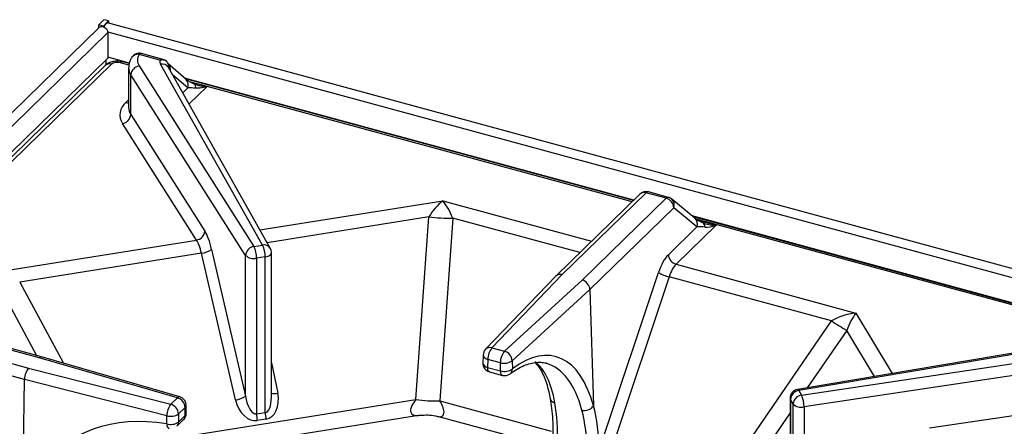
# Model space of a CAD drawing. Units: millimetres. Extents: x -193 to 2196, y -1269 to 290.
# Drawn here: x 1303 to 1545, y -548 to -448 of the extents above; entities that cross this region are included whole.
import ezdxf

# ---------------------------------------------------------------- set-up
doc = ezdxf.new("R2010")
doc.units = ezdxf.units.MM

msp = doc.modelspace()

# ---------------------------------------------------------------- linework, layer by layer
at = {"color": 7, "linetype": 'Continuous', "lineweight": 30}
for p, q in [((1322.353, -449.233), (1323.647, -447.97)), ((1324.797, -448.282), (1323.647, -447.97)), ((1322.484, -449.869), (1016.336, -748.678)), ((1323.503, -449.546), (1322.353, -449.233)), ((1322.353, -449.996), (1322.353, -449.233)), ((1323.503, -449.546), (1324.797, -448.282)), ((1323.503, -449.699), (1323.503, -449.546)), ((2194.332, -685.149), (1324.52, -448.753)), ((1324.797, -448.282), (1324.797, -448.828)), ((1324.627, -451.163), (1324.627, -457.431)), ((1324.627, -457.431), (1023.452, -751.387)), ((1324.191, -459.089), (1324.191, -457.857)), ((1329.896, -458.674), (1324.627, -457.242)), ((1337.411, -457.922), (1332.338, -456.543)), ((1338.48, -457.824), (1332.906, -456.309)), ((1338.476, -457.838), (1338.61, -457.865)), ((1323.985, -459.253), (1176.076, -603.617)), ((1325.499, -458.946), (1177.59, -603.31)), ((1329.857, -458.802), (1328.249, -458.365)), ((1329.703, -459.847), (1329.703, -469.629)), ((1332.301, -459.379), (1360.558, -503.815)), ((1362.698, -503.474), (1337.605, -458.943)), ((1343.775, -462.619), (1339.43, -458.878)), ((1339.469, -459.148), (1339.513, -459.35)), ((1364.586, -504.268), (1339.493, -459.736)), ((1358.499, -506.02), (1330.242, -461.584)), ((1330.242, -471.366), (1330.242, -461.584)), ((1454.046, -492.415), (1343.482, -462.366)), ((1453.935, -492.524), (1343.718, -462.57)), ((1330.242, -471.366), (1348.478, -500.042)), ((1346.419, -502.247), (1328.183, -473.57)), ((1455.559, -490.939), (1434.914, -511.088)), ((1457.072, -490.632), (1436.438, -510.771)), ((1461.976, -491.965), (1457.072, -490.632)), ((1462.544, -491.731), (1457.64, -490.399)), ((1441.342, -512.104), (1461.976, -491.965)), ((1463.891, -494.287), (1443.244, -514.439)), ((1469.051, -496.873), (1463.359, -492.154)), ((1469.584, -499.006), (1463.891, -494.287)), ((1400.432, -541.563), (1403.63, -496.562)), ((1575.28, -525.364), (1468.369, -496.308)), ((1574.965, -525.417), (1468.619, -496.515)), ((1409.467, -496.842), (1406.269, -541.843)), ((1462.546, -505.876), (1469.584, -499.006)), ((1474.299, -498.596), (1464.461, -508.198)), ((1297.235, -510.079), (1346.419, -502.247)), ((1360.558, -503.815), (1362.698, -503.474)), ((1347.635, -505.478), (1302.913, -512.599)), ((1355.988, -541.61), (1347.635, -505.478)), ((1350.147, -504.571), (1358.499, -540.704)), ((1358.499, -540.704), (1358.499, -506.02)), ((1363.338, -506.398), (1361.198, -506.738)), ((1363.338, -544.734), (1363.338, -506.398)), ((1364.865, -541.051), (1364.865, -505.332)), ((1361.198, -506.738), (1361.198, -545.075)), ((1464.461, -508.198), (1508.699, -520.221)), ((1434.886, -511.117), (1417.57, -529.153)), ((1436.438, -510.771), (1419.133, -528.796)), ((1446.076, -552.297), (1460.102, -510.238)), ((1422.219, -529.635), (1441.342, -512.104)), ((1462.733, -511.318), (1448.707, -553.377)), ((1502.703, -522.181), (1462.733, -511.318)), ((1443.244, -514.439), (1424.107, -531.983)), ((1443.244, -514.439), (1443.244, -514.439)), ((1443.244, -514.439), (1444.122, -543.029)), ((1307.68, -531.274), (1278.159, -523.251)), ((1308.263, -531.044), (1278.728, -523.017)), ((1476.158, -560.838), (1502.703, -522.181)), ((1275.572, -525.777), (1305.092, -533.8)), ((1579.833, -524.594), (1494.295, -539.059)), ((1580.194, -524.873), (1494.656, -539.338)), ((1495.318, -540.44), (1582.488, -527.375)), ((1304.107, -536.595), (1274.561, -528.565)), ((1416.967, -530.586), (1416.906, -532.548)), ((1419.133, -528.796), (1422.219, -529.635)), ((1583.094, -530.304), (1495.923, -543.368)), ((1341.718, -541.123), (1307.68, -531.274)), ((1342.32, -540.899), (1308.268, -531.046)), ((1418.121, -531.64), (1418.06, -533.603)), ((1421.208, -532.479), (1418.121, -531.64)), ((1421.269, -534.475), (1421.208, -532.479)), ((1424.107, -531.983), (1424.168, -533.979)), ((1305.092, -533.8), (1340.09, -542.713)), ((1418.06, -533.603), (1421.269, -534.475)), ((1418.503, -534.707), (1421.712, -535.579)), ((1303.767, -557.73), (1304.107, -536.595)), ((1339.13, -545.514), (1304.107, -536.595)), ((1304.107, -536.595), (1304.107, -536.595)), ((1494.656, -539.338), (1495.318, -540.44)), ((1526.838, -548.517), (1583.094, -540.085)), ((1324.936, -553.585), (1400.432, -541.563)), ((1340.09, -542.713), (1341.718, -541.123)), ((1406.269, -541.843), (1433.72, -549.304)), ((1492.489, -541.195), (1492.489, -579.366)), ((1493.248, -542.627), (1492.586, -541.524)), ((1492.586, -541.524), (1492.586, -579.861)), ((1493.248, -580.963), (1493.248, -542.627)), ((1342.006, -545.091), (1341.973, -547.102)), ((1343.634, -543.501), (1342.006, -545.091)), ((1343.667, -545.449), (1343.634, -543.501)), ((1343.917, -544.892), (1343.885, -542.944)), ((1361.198, -545.075), (1363.338, -544.734)), ((1495.923, -543.368), (1495.923, -578.053)), ((1401.066, -545.481), (1324.037, -557.747)), ((1339.097, -547.525), (1339.13, -545.514)), ((1341.571, -548.131), (1343.264, -546.479)), ((1341.973, -547.102), (1343.667, -545.449)), ((1363.526, -546.36), (1361.386, -546.7)), ((1401.668, -545.434), (1401.066, -545.481)), ((1433.709, -553.3), (1405.768, -545.706))]:
    msp.add_line(p, q, dxfattribs=at)
at = {"color": 8, "linetype": 'Continuous', "lineweight": 30}
for p, q in [((1018.429, -750.022), (1324.627, -451.163)), ((1324.611, -450.97), (2191.942, -686.691)), ((1329.765, -459.165), (1327.681, -458.599)), ((1344.278, -464.782), (1340.506, -461.535)), ((1343.025, -466.005), (1344.278, -464.782)), ((1349.023, -464.399), (1344.569, -468.746)), ((1344.592, -463.175), (1349.039, -464.384)), ((1453.624, -492.827), (1349.023, -464.399)), ((1329.039, -468.361), (1329.703, -467.713)), ((1362.045, -499.759), (1407.045, -492.593)), ((1407.045, -492.593), (1443.666, -502.546)), ((1403.63, -496.562), (1363.816, -502.901)), ((1440.789, -505.354), (1409.467, -496.842)), ((1574.085, -525.566), (1469.379, -497.11)), ((1469.768, -497.365), (1474.299, -498.596)), ((1302.913, -512.599), (1313.664, -532.607)), ((1307.107, -530.73), (1298.401, -514.527)), ((1508.699, -520.221), (1517.638, -535.111)), ((1506.446, -524.505), (1496.736, -538.646)), ((1513.257, -535.852), (1506.446, -524.505)), ((1364.865, -532.476), (1366.407, -539.956)), ((1492.489, -544.83), (1479.901, -563.162))]:
    msp.add_line(p, q, dxfattribs=at)
at = {"color": 7, "linetype": 'Continuous', "lineweight": 30, "flags": 128}
for points in [[(1322.484, -449.869), (1322.583, -449.787), (1322.971, -449.641), (1323.429, -449.677), (1323.888, -449.89), (1324.276, -450.247), (1324.536, -450.694), (1324.627, -451.163)], [(1323.685, -449.773), (1323.718, -449.675), (1323.923, -449.224), (1324.165, -448.899), (1324.407, -448.751), (1324.52, -448.753)]]:
    msp.add_lwpolyline(points, dxfattribs=at)
at = {"color": 8, "linetype": 'Continuous', "lineweight": 30, "flags": 128}
for points in [[(1329.039, -468.361), (1329.413, -468.427), (1329.703, -468.427)], [(1363.338, -506.398), (1363.726, -506.314), (1364.074, -506.193), (1364.371, -506.041), (1364.606, -505.861), (1364.768, -505.661), (1364.853, -505.45), (1364.865, -505.332)], [(1418.503, -534.707), (1418.463, -534.693), (1418.325, -534.597), (1418.212, -534.434), (1418.129, -534.208), (1418.077, -533.928), (1418.06, -533.603)], [(1421.712, -535.579), (1421.672, -535.565), (1421.534, -535.469), (1421.421, -535.306), (1421.338, -535.08), (1421.286, -534.8), (1421.269, -534.475)], [(1492.489, -541.195), (1492.502, -541.313), (1492.586, -541.524)], [(1339.097, -547.525), (1339.145, -547.888), (1339.23, -548.199), (1339.347, -548.445), (1339.493, -548.618), (1339.661, -548.709), (1339.704, -548.719)]]:
    msp.add_lwpolyline(points, dxfattribs=at)
at = {"color": 8, "linetype": 'Continuous', "lineweight": 30}
for centre, radius, start, end in [((1331.932, -458.233), 1.738, 76.49114, 143.5894), ((1332.833, -456.939), 0.634, 83.37467, 141.324), ((1325.002, -460.382), 1.519, 70.90714, 132.00334), ((1328.169, -458.977), 0.617, 82.50735, 142.19132), ((1332.92, -459.803), 3.217, 180.21708, 213.61612), ((1337.976, -460.703), 1.798, 32.49919, 101.89776), ((1338.14, -460.308), 1.925, 348.67767, 48.23669), ((1342.455, -464.066), 1.959, 338.55739, 47.61818), ((1345.226, -464.694), 1.056, 351.41029, 53.68946), ((1332.886, -469.595), 3.183, 180.62, 213.81131), ((1456.583, -492.106), 1.553, 71.63818, 131.2723), ((1457.546, -490.977), 0.586, 80.73473, 143.96431), ((1462.45, -492.31), 0.586, 80.73473, 143.96431), ((1462.072, -493.609), 1.942, 339.54195, 48.50103), ((1467.765, -498.328), 1.942, 339.53894, 48.50153), ((1470.554, -498.886), 0.979, 348.62009, 56.46364), ((1363.069, -505.234), 1.799, 32.49968, 101.8974), ((1418.272, -530.317), 1.332, 191.64713, 263.53068), ((1418.657, -530.317), 1.593, 72.64473, 133.06236), ((1418.21, -532.28), 1.332, 191.6476, 263.53096), ((1422.612, -534.003), 1.556, 308.61422, 0.892), ((1365.642, -536.702), 3.342, 256.55199, 283.23353), ((1494.248, -539.492), 0.436, 20.72537, 83.88497), ((1342.207, -541.514), 0.626, 79.51247, 141.30067), ((1343.11, -542.931), 0.775, 312.60711, 359.0046), ((1343.142, -544.879), 0.775, 312.60661, 359.0051), ((1340.57, -547.146), 1.404, 315.4435, 1.81946), ((1342.263, -545.494), 1.404, 315.4435, 1.81946)]:
    msp.add_arc(centre, radius, start, end, dxfattribs=at)
at = {"color": 7, "linetype": 'Continuous', "lineweight": 30}
for centre, radius, start, end in [((1332.338, -458.4), 2.167, 74.79549, 146.36599), ((1334.362, -457.988), 2.487, 144.47811, 214.01165), ((1338.924, -458.163), 1.532, 170.92579, 210.5874), ((1332.646, -461.766), 2.412, 98.24123, 175.66739), ((1350.161, -465.567), 1.631, 133.48068, 134.26238), ((1331.527, -471.446), 3.963, 128.89477, 212.4225), ((1327.837, -471.184), 2.411, 278.23611, 355.67216), ((1457.072, -492.49), 2.167, 74.79549, 134.30503), ((1461.976, -493.822), 2.167, 50.34242, 74.79549), ((1461.257, -494.509), 2.644, 4.81729, 74.21928), ((1408.359, -458.954), 37.904, 262.83264, 271.67577), ((1346.073, -499.86), 2.412, 278.24038, 355.66789), ((1360.904, -506.202), 2.412, 98.24116, 175.66746), ((1354.538, -506.665), 6.661, 359.36727, 25.33051), ((1356.677, -506.324), 6.662, 359.36937, 25.32842), ((1347.049, -499.921), 5.588, 276.02594, 303.67425), ((1360.499, -503.939), 2.885, 226.13821, 284.03653), ((1362.698, -505.332), 2.167, 360, 29.40107), ((1465.18, -505.654), 2.644, 184.81576, 254.21951), ((1464.477, -503.328), 8.179, 237.66224, 257.68454), ((1549.215, -451.435), 84.667, 236.67682, 239.65897), ((1419.133, -530.653), 2.167, 136.16611, 178.21201), ((1422.552, -531.614), 4.431, 140.51311, 180.34331), ((1425.639, -532.453), 4.431, 140.51311, 180.34331), ((1421.435, -532.199), 2.681, 4.61496, 72.99653), ((1419.071, -532.616), 2.167, 178.21201, 254.79549), ((1422.125, -529.119), 3.483, 254.73314, 304.69264), ((1422.186, -531.115), 3.483, 254.73263, 304.69315), ((1422.28, -533.488), 2.167, 254.79549, 306.9783), ((1494.656, -541.195), 2.167, 99.59781, 180), ((1494.97, -541.708), 2.391, 97.54803, 175.59704), ((1343.751, -545.532), 4.621, 142.39726, 179.77298), ((1339.379, -545.246), 2.631, 3.39171, 74.33432), ((1341.008, -543.657), 2.631, 3.39171, 74.33432), ((1341.718, -542.98), 2.167, 0.95094, 73.86176), ((1355.401, -536.053), 5.588, 276.02669, 303.67383), ((1405.161, -503.95), 37.909, 262.83324, 271.67518), ((1495.632, -542.81), 2.391, 97.54673, 175.59834), ((1495.246, -540.615), 2.836, 225.19048, 283.81319), ((1488.908, -543.292), 7.016, 359.37289, 23.98589), ((1340.115, -542.23), 3.429, 253.28984, 303.45812), ((1341.75, -544.928), 2.167, 314.30503, 0.95094), ((1369.071, -544.991), 7.873, 180.61278, 192.54188), ((1371.206, -544.651), 7.869, 180.60929, 192.54537), ((1340.083, -544.241), 3.429, 253.28944, 303.4585)]:
    msp.add_arc(centre, radius, start, end, dxfattribs=at)
for centre, major_axis, ratio, start_param, end_param in [((1326.936, -459.349), (1.627, -0.008), 0.5202276, 1.0973558, 2.6559575), ((1346.195, -465.302), (2.786, -0.281), 0.1628841, 1.5601139, 2.3456901), ((1407.045, -497.236), (4.056, 5.62), 0.4669753, 0.9964944, 1.7818926), ((1407.045, -497.236), (-2.629, 6.112), 0.3592622, 4.6229027, 5.4083009), ((1471.439, -499.53), (2.786, -0.281), 0.1628841, 1.5602919, 2.3156991), ((1474.299, -496.739), (3.874, 1.765), 0.4036758, 3.7450811, 4.5304792), ((1348.478, -506.543), (-1.262, 7.478), 0.2668133, 4.9339064, 5.7193046), ((1346.419, -506.89), (-0.921, 5.338), 0.2722517, 4.9328385, 5.7182367), ((1462.747, -512.43), (1.788, 7.372), 0.4152276, 0.5853443, 1.3707425), ((1464.663, -512.895), (1.218, 5.281), 0.4211485, 0.5804528, 1.3658509), ((1436.438, -512.629), (1.538, -1.526), 0.7632753, 2.2187781, 3.1539894), ((1441.342, -513.961), (-1.489, 1.574), 0.7527494, 3.8437376, 5.384543), ((1508.699, -524.864), (8.456, 1.202), 0.5397762, 1.4942051, 2.2796033), ((1508.699, -524.864), (2.413, 6.164), 0.3376283, 0.859135, 1.6445332), ((1423.356, -574.994), (11.435, 44.042), 0.4354007, 5.6274875, 6.7845171), ((1307.68, -533.131), (0.585, 2.086), 0.4099911, 6.2798445, 6.8832823), ((1421.468, -574.503), (10.866, 41.951), 0.4371662, 6.2685756, 6.277974), ((1305.092, -535.657), (0.552, 2.095), 0.3900372, 0.5936378, 2.1344431), ((1362.246, -540.513), (-1.601, 5.777), 0.6970549, 3.0630696, 4.6164803), ((1360.106, -540.854), (-1.601, 5.777), 0.6970549, 1.5089389, 3.0630696), ((1360.558, -540.294), (-0.612, 4.784), 0.4343881, 1.6007592, 3.1548899), ((1403.694, -541.775), (4.398, 3.211), 0.4333401, 2.0497924, 3.800062), ((1403.694, -541.775), (-3.311, 3.782), 0.4016849, 2.6069059, 4.3571755), ((1415.041, -572.757), (12.535, 41.496), 0.3835558, 5.3294227, 5.6433601), ((1422.472, -574.776), (10.156, 42.142), 0.4159728, 5.3066696, 5.6206071), ((1424.388, -575.241), (10.726, 44.232), 0.4152276, 5.3072708, 5.6231734), ((1342.15, -587.925), (-31.912, 32.432), 0.7840725, 5.4600858, 6.4003989)]:
    msp.add_ellipse(centre, major_axis=major_axis, ratio=ratio, start_param=start_param, end_param=end_param, dxfattribs=at)
at = {"color": 8, "linetype": 'Continuous', "lineweight": 30}
for centre, major_axis, ratio, start_param, end_param in [((1474.299, -496.739), (4.844, -0.064), 0.3833716, 4.1000087, 4.7174598), ((1416.046, -573.03), (11.829, 41.69), 0.3628167, 5.6366488, 6.1516071), ((1421.468, -574.503), (10.866, 41.951), 0.4371662, 5.6274088, 6.2685756), ((1362.698, -539.954), (-0.612, 4.784), 0.4343881, 3.1548899, 4.4258387)]:
    msp.add_ellipse(centre, major_axis=major_axis, ratio=ratio, start_param=start_param, end_param=end_param, dxfattribs=at)
at = {"color": 7, "linetype": 'Continuous', "lineweight": 30}
for points, knots in [([(1330.534, -457.2), (1330.386, -457.45), (1330.035, -458.042), (1329.733, -458.933), (1329.745, -459.564), (1329.749, -459.797)], [0, 0, 0, 0, 0.3153215, 0.7471426, 1, 1, 1, 1]), ([(1337.411, -457.922), (1337.414, -457.921), (1337.715, -457.837), (1338.129, -457.789), (1338.512, -457.85), (1338.61, -457.865)], [0, 0, 0, 0, 0.007347, 0.7473893, 1, 1, 1, 1]), ([(1338.61, -457.865), (1338.764, -457.994), (1339.141, -458.308), (1339.498, -459.017), (1339.578, -459.589), (1339.569, -459.873), (1339.569, -459.876)], [0, 0, 0, 0, 0.2575277, 0.6271082, 0.9953894, 1, 1, 1, 1]), ([(1328.249, -458.365), (1328.038, -458.317), (1327.467, -458.187), (1326.458, -458.172), (1325.38, -458.389), (1324.544, -458.771), (1324.142, -459.118), (1323.985, -459.253)], [0, 0, 0, 0, 0.1427214, 0.3854616, 0.6386427, 0.8588043, 1, 1, 1, 1]), ([(1345.845, -463.84), (1345.678, -463.758), (1345.17, -463.511), (1344.511, -463.14), (1343.998, -462.8), (1343.838, -462.67), (1343.775, -462.619)], [0, 0, 0, 0, 0.1613594, 0.4881096, 0.797384, 1, 1, 1, 1]), ([(1346.336, -464.002), (1346.281, -463.992), (1346.086, -463.958), (1345.955, -463.885), (1345.861, -463.832)], [0, 0, 0, 0, 0.2819122, 1, 1, 1, 1]), ([(1349.023, -464.399), (1349.022, -464.399), (1349.02, -464.398), (1349.014, -464.398), (1349.005, -464.398), (1348.961, -464.406), (1348.887, -464.433), (1348.749, -464.477), (1348.552, -464.541), (1348.141, -464.66), (1347.353, -464.852), (1346.692, -464.852), (1346.27, -464.852)], [0, 0, 0, 0, 0.0003748, 0.0026568, 0.0044753, 0.0084492, 0.0428546, 0.0836854, 0.153862, 0.2529191, 0.524025, 1, 1, 1, 1]), ([(1471.089, -498.068), (1470.921, -497.986), (1470.414, -497.739), (1469.754, -497.367), (1469.267, -497.045), (1469.107, -496.917), (1469.051, -496.873)], [0, 0, 0, 0, 0.1680968, 0.5085037, 0.8306537, 1, 1, 1, 1]), ([(1471.566, -498.219), (1471.461, -498.197), (1471.281, -498.159), (1471.145, -498.094), (1471.089, -498.068)], [0, 0, 0, 0, 0.5828804, 1, 1, 1, 1]), ([(1423.584, -535.219), (1423.891, -534.995), (1424.777, -534.35), (1426.203, -533.517), (1427.822, -532.82), (1429.358, -532.415), (1430.81, -532.315), (1431.866, -532.389), (1432.43, -532.6), (1432.557, -532.648)], [0, 0, 0, 0, 0.0889118, 0.2564064, 0.4241932, 0.5936128, 0.7669641, 0.9475223, 1, 1, 1, 1]), ([(1429.686, -532.439), (1429.879, -532.62), (1430.366, -533.077), (1431.115, -534.167), (1431.888, -535.673), (1432.56, -537.48), (1433.088, -539.393), (1433.347, -540.785), (1433.46, -541.391)], [0, 0, 0, 0, 0.1247099, 0.3139738, 0.4970737, 0.6784699, 0.8598875, 1, 1, 1, 1]), ([(1433.408, -541.101), (1433.485, -541.536), (1433.708, -542.789), (1433.969, -545.049), (1434.136, -547.889), (1434.155, -550.122), (1434.126, -551.37), (1434.121, -551.607)], [0, 0, 0, 0, 0.14313505, 0.41211736, 0.68213831, 0.93972825, 1, 1, 1, 1]), ([(1433.451, -541.196), (1433.453, -541.247), (1433.461, -541.479), (1433.719, -541.844), (1434.113, -542.152), (1434.438, -542.289), (1434.569, -542.33), (1434.6, -542.339)], [0, 0, 0, 0, 0.0967083, 0.4424259, 0.7881555, 0.9508013, 1, 1, 1, 1]), ([(1441.263, -544.15), (1441.294, -544.158), (1441.426, -544.188), (1441.79, -544.238), (1442.39, -544.205), (1443.094, -543.986), (1443.716, -543.617), (1443.98, -543.286), (1444.112, -543.121)], [0, 0, 0, 0, 0.030851, 0.1328411, 0.3496195, 0.5664229, 0.7832092, 1, 1, 1, 1]), ([(1444.112, -543.121), (1444.112, -543.12), (1444.114, -543.117), (1444.117, -543.109), (1444.12, -543.096), (1444.122, -543.078), (1444.122, -543.054), (1444.122, -543.038), (1444.122, -543.029)], [0, 0, 0, 0, 0.0498625, 0.1285408, 0.222125, 0.4544505, 0.677252, 1, 1, 1, 1]), ([(1401.667, -545.41), (1402.215, -545.368), (1403.403, -545.278), (1404.786, -545.42), (1405.565, -545.675), (1405.733, -545.73)], [0, 0, 0, 0, 0.4017073, 0.870367, 1, 1, 1, 1])]:
    msp.add_open_spline(points, degree=3, knots=knots, dxfattribs=at)
at = {"color": 8, "linetype": 'Continuous', "lineweight": 30}
msp.add_open_spline([(1346.343, -463.976), (1346.627, -464.062), (1347.207, -464.237), (1347.933, -464.31), (1348.439, -464.349), (1348.683, -464.36), (1348.862, -464.369), (1348.974, -464.369), (1349.03, -464.382), (1349.039, -464.384)], degree=3, knots=[0, 0, 0, 0, 0.3267935, 0.6674301, 0.7921823, 0.8810498, 0.9336398, 0.9896532, 1, 1, 1, 1], dxfattribs=at)

doc.saveas('drawing.dxf')
